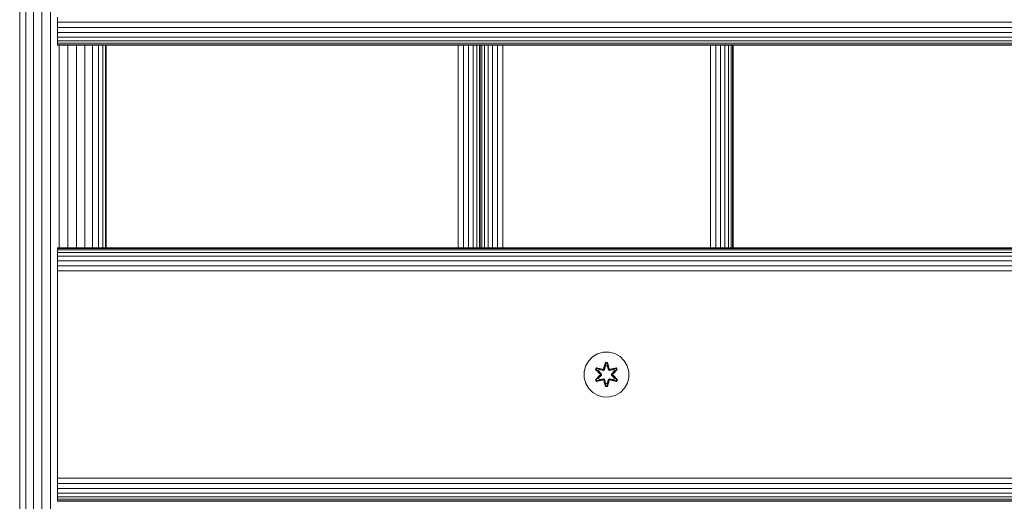
# Model space of a CAD drawing. Units: millimetres. Extents: x -1424 to 578302, y -1972 to 596964.
# Drawn here: x 3071 to 3420, y 8068 to 8239 of the extents above; entities that cross this region are included whole.
import ezdxf

# ---------------------------------------------------------------- set-up
doc = ezdxf.new("R2010")
doc.units = ezdxf.units.MM
doc.layers.add('Контур', color=7, linetype='Continuous', lineweight=15)

msp = doc.modelspace()

# ---------------------------------------------------------------- linework, layer by layer
at = {"layer": 'Контур'}
for p, q in [((3070.686, 8507.658), (3070.686, 7879.658)), ((3072.862, 8507.658), (3072.862, 7879.658)), ((3075.54, 8507.658), (3075.54, 7879.658)), ((3078.54, 8507.658), (3078.54, 7879.658)), ((3081.658, 8507.658), (3081.658, 7879.658)), ((3084.152, 8240.115), (3084.152, 8238.295)), ((3084.152, 8238.295), (4284.151, 8238.295)), ((3084.152, 8236.434), (3084.152, 8238.295)), ((3084.152, 8236.434), (4284.151, 8236.434)), ((3084.152, 8234.643), (3084.152, 8236.434)), ((3084.152, 8234.643), (4284.151, 8234.643)), ((3084.152, 8233.044), (3084.152, 8234.643)), ((3084.152, 8233.044), (4284.151, 8233.044)), ((3084.152, 8231.745), (3084.152, 8233.044)), ((3084.152, 8231.745), (4284.151, 8231.745)), ((3084.152, 8230.817), (3084.152, 8231.745)), ((3084.152, 8230.817), (4284.151, 8230.817)), ((3084.152, 8230.282), (3084.152, 8230.817)), ((3084.152, 8230.282), (4284.151, 8230.282)), ((3084.152, 8230.115), (3084.152, 8230.282)), ((4284.151, 8230.115), (3084.152, 8230.115)), ((3084.706, 8158.115), (3084.706, 8230.115)), ((3087.754, 8158.115), (3087.754, 8230.115)), ((3090.871, 8158.115), (3090.871, 8230.115)), ((3093.871, 8230.115), (3093.871, 8158.115)), ((3096.55, 8230.115), (3096.55, 8158.115)), ((3098.725, 8230.115), (3098.725, 8158.115)), ((3100.28, 8230.115), (3100.28, 8158.115)), ((3101.176, 8230.115), (3101.176, 8158.115)), ((3101.456, 8230.115), (3101.456, 8158.115)), ((3226.525, 8158.115), (3226.525, 8230.115)), ((3228.386, 8158.115), (3228.386, 8230.115)), ((3230.177, 8158.115), (3230.177, 8230.115)), ((3231.776, 8158.115), (3231.776, 8230.115)), ((3233.075, 8158.115), (3233.075, 8230.115)), ((3234.003, 8158.115), (3234.003, 8230.115)), ((3234.152, 8230.115), (3234.152, 8158.115)), ((3234.319, 8230.115), (3234.319, 8158.115)), ((3234.854, 8230.115), (3234.854, 8158.115)), ((3235.782, 8230.115), (3235.782, 8158.115)), ((3237.081, 8230.115), (3237.081, 8158.115)), ((3238.68, 8230.115), (3238.68, 8158.115)), ((3240.471, 8230.115), (3240.471, 8158.115)), ((3242.332, 8230.115), (3242.332, 8158.115)), ((3316.068, 8230.115), (3316.065, 8158.115)), ((3317.958, 8230.115), (3317.954, 8158.115)), ((3319.709, 8230.115), (3319.706, 8158.115)), ((3321.223, 8230.115), (3321.223, 8158.115)), ((3322.465, 8230.115), (3322.467, 8158.115)), ((3323.399, 8230.115), (3323.4, 8158.115)), ((3323.967, 8158.115), (3323.966, 8230.115)), ((3324.152, 8230.115), (3324.152, 8158.115)), ((3084.152, 8158.115), (4284.151, 8158.114)), ((3084.152, 8158.115), (3084.152, 8157.948)), ((3084.152, 8157.948), (4284.151, 8157.948)), ((3084.152, 8157.413), (3084.152, 8157.948)), ((3084.152, 8157.413), (4284.151, 8157.412)), ((3084.152, 8156.485), (3084.152, 8157.413)), ((3084.152, 8156.485), (4284.151, 8156.484)), ((3084.152, 8155.186), (3084.152, 8156.485)), ((3084.152, 8155.186), (4284.151, 8155.186)), ((3084.152, 8153.587), (3084.152, 8155.186)), ((3084.152, 8153.587), (4284.151, 8153.587)), ((3084.152, 8151.796), (3084.152, 8153.587)), ((3084.152, 8151.796), (4284.151, 8151.795)), ((3084.152, 8149.934), (3084.152, 8151.796)), ((3084.152, 8149.934), (4284.151, 8149.934)), ((3084.152, 8148.115), (3084.152, 8149.934)), ((3084.152, 8078.115), (3084.152, 8148.115)), ((3272.745, 8117.956), (3274.214, 8119.45)), ((3274.214, 8119.45), (3276.019, 8120.514)), ((3276.019, 8120.514), (3278.038, 8121.074)), ((3278.038, 8121.074), (3280.133, 8121.092)), ((3280.133, 8121.092), (3282.162, 8120.567)), ((3282.162, 8120.567), (3283.985, 8119.536)), ((3283.985, 8119.536), (3285.48, 8118.067)), ((3271.189, 8114.104), (3271.714, 8116.133)), ((3271.714, 8116.133), (3272.745, 8117.956)), ((3278.809, 8117.385), (3278.154, 8115.288)), ((3278.841, 8117.231), (3278.154, 8115.288)), ((3278.224, 8115.1), (3278.841, 8117.231)), ((3278.224, 8115.1), (3278.85, 8117.142)), ((3278.398, 8114.797), (3278.859, 8116.31)), ((3278.403, 8114.789), (3278.859, 8116.287)), ((3279.493, 8117.386), (3278.809, 8117.385)), ((3278.841, 8117.231), (3278.809, 8117.385)), ((3279.466, 8117.231), (3278.841, 8117.231)), ((3278.841, 8117.231), (3278.85, 8117.142)), ((3278.859, 8116.31), (3278.85, 8117.142)), ((3279.459, 8117.142), (3278.85, 8117.142)), ((3278.859, 8116.287), (3278.859, 8116.31)), ((3279.451, 8116.287), (3278.859, 8116.287)), ((3279.451, 8116.31), (3279.459, 8117.142)), ((3279.451, 8116.31), (3279.912, 8114.797)), ((3279.451, 8116.287), (3279.451, 8116.31)), ((3279.451, 8116.287), (3279.907, 8114.789)), ((3279.466, 8117.231), (3279.459, 8117.142)), ((3280.087, 8115.1), (3279.459, 8117.142)), ((3279.466, 8117.231), (3279.493, 8117.386)), ((3279.466, 8117.231), (3280.149, 8115.291)), ((3279.466, 8117.231), (3280.087, 8115.1)), ((3280.149, 8115.291), (3279.493, 8117.386)), ((3285.48, 8118.067), (3286.543, 8116.262)), ((3287.103, 8114.243), (3286.543, 8116.262)), ((3271.207, 8112.009), (3271.189, 8114.104)), ((3275.635, 8115.548), (3275.294, 8114.956)), ((3275.294, 8114.956), (3276.782, 8113.34)), ((3275.443, 8114.907), (3275.294, 8114.956)), ((3276.783, 8112.905), (3275.297, 8111.289)), ((3275.756, 8115.448), (3275.443, 8114.907)), ((3276.98, 8113.306), (3275.443, 8114.907)), ((3275.443, 8114.907), (3276.782, 8113.34)), ((3275.443, 8114.907), (3275.527, 8114.869)), ((3275.444, 8111.343), (3276.98, 8112.946)), ((3275.444, 8111.343), (3276.783, 8112.905)), ((3275.831, 8115.396), (3275.527, 8114.869)), ((3276.282, 8114.438), (3275.527, 8114.869)), ((3276.98, 8113.306), (3275.527, 8114.869)), ((3276.98, 8112.946), (3275.527, 8111.382)), ((3275.635, 8115.548), (3277.777, 8115.069)), ((3275.756, 8115.448), (3275.635, 8115.548)), ((3275.756, 8115.448), (3277.777, 8115.069)), ((3275.756, 8115.448), (3277.912, 8114.919)), ((3275.756, 8115.448), (3275.831, 8115.396)), ((3276.582, 8114.958), (3275.831, 8115.396)), ((3277.912, 8114.919), (3275.831, 8115.396)), ((3276.582, 8114.958), (3276.282, 8114.438)), ((3277.33, 8113.306), (3276.282, 8114.438)), ((3276.302, 8114.426), (3276.282, 8114.438)), ((3276.282, 8111.814), (3277.33, 8112.946)), ((3276.602, 8114.947), (3276.302, 8114.426)), ((3277.34, 8113.306), (3276.302, 8114.426)), ((3276.302, 8111.826), (3277.34, 8112.946)), ((3276.582, 8114.958), (3278.087, 8114.616)), ((3276.602, 8114.947), (3276.582, 8114.958)), ((3276.602, 8114.947), (3278.092, 8114.608)), ((3276.98, 8113.306), (3276.98, 8112.946)), ((3276.98, 8113.306), (3277.012, 8113.306)), ((3276.98, 8112.946), (3277.012, 8112.946)), ((3277.33, 8113.306), (3277.012, 8113.306)), ((3277.33, 8112.946), (3277.012, 8112.946)), ((3277.33, 8113.306), (3277.33, 8112.946)), ((3277.33, 8113.306), (3277.34, 8113.306)), ((3277.34, 8112.946), (3277.33, 8112.946)), ((3277.34, 8112.946), (3277.34, 8113.306)), ((3278.224, 8115.1), (3277.912, 8114.919)), ((3277.912, 8114.919), (3277.928, 8114.892)), ((3278.087, 8114.616), (3277.928, 8114.892)), ((3278.398, 8114.797), (3278.087, 8114.616)), ((3278.092, 8114.608), (3278.087, 8114.616)), ((3278.092, 8114.608), (3278.403, 8114.789)), ((3278.224, 8115.1), (3278.24, 8115.072)), ((3278.398, 8114.797), (3278.24, 8115.072)), ((3278.398, 8114.797), (3278.403, 8114.789)), ((3279.907, 8114.789), (3279.912, 8114.797)), ((3279.907, 8114.789), (3280.219, 8114.608)), ((3279.912, 8114.797), (3280.071, 8115.072)), ((3280.223, 8114.616), (3279.912, 8114.797)), ((3280.087, 8115.1), (3280.071, 8115.072)), ((3280.399, 8114.919), (3280.087, 8115.1)), ((3281.708, 8114.947), (3280.219, 8114.608)), ((3280.223, 8114.616), (3280.219, 8114.608)), ((3280.223, 8114.616), (3281.728, 8114.958)), ((3280.223, 8114.616), (3280.383, 8114.892)), ((3280.399, 8114.919), (3280.383, 8114.892)), ((3280.399, 8114.919), (3282.553, 8115.45)), ((3280.399, 8114.919), (3282.479, 8115.397)), ((3282.67, 8115.555), (3280.527, 8115.074)), ((3282.553, 8115.45), (3280.527, 8115.074)), ((3280.971, 8113.306), (3282.008, 8114.426)), ((3280.971, 8112.946), (3280.971, 8113.306)), ((3280.971, 8113.306), (3280.98, 8113.306)), ((3280.971, 8112.946), (3280.98, 8112.946)), ((3280.971, 8112.946), (3282.008, 8111.826)), ((3282.029, 8114.438), (3280.98, 8113.306)), ((3280.98, 8112.946), (3280.98, 8113.306)), ((3280.98, 8113.306), (3281.298, 8113.306)), ((3280.98, 8112.946), (3281.298, 8112.946)), ((3280.98, 8112.946), (3282.029, 8111.814)), ((3281.33, 8113.306), (3281.298, 8113.306)), ((3281.33, 8112.946), (3281.298, 8112.946)), ((3282.866, 8114.909), (3281.33, 8113.306)), ((3281.33, 8113.306), (3282.783, 8114.87)), ((3281.33, 8112.946), (3281.33, 8113.306)), ((3281.33, 8112.946), (3282.867, 8111.345)), ((3281.33, 8112.946), (3282.784, 8111.383)), ((3281.527, 8113.347), (3283.013, 8114.963)), ((3282.866, 8114.909), (3281.527, 8113.347)), ((3283.016, 8111.296), (3281.528, 8112.912)), ((3282.867, 8111.345), (3281.528, 8112.912)), ((3281.708, 8114.947), (3281.728, 8114.958)), ((3281.708, 8114.947), (3282.008, 8114.426)), ((3281.728, 8114.958), (3282.479, 8115.397)), ((3282.029, 8114.438), (3281.728, 8114.958)), ((3282.029, 8114.438), (3282.008, 8114.426)), ((3282.029, 8114.438), (3282.783, 8114.87)), ((3282.553, 8115.45), (3282.479, 8115.397)), ((3282.783, 8114.87), (3282.479, 8115.397)), ((3282.553, 8115.45), (3282.67, 8115.555)), ((3282.866, 8114.909), (3282.553, 8115.45)), ((3283.013, 8114.963), (3282.67, 8115.555)), ((3282.866, 8114.909), (3282.783, 8114.87)), ((3282.866, 8114.909), (3283.013, 8114.963)), ((3287.103, 8114.243), (3287.121, 8112.148)), ((3271.767, 8109.99), (3271.207, 8112.009)), ((3272.831, 8108.185), (3271.767, 8109.99)), ((3275.444, 8111.343), (3275.297, 8111.289)), ((3275.297, 8111.289), (3275.64, 8110.697)), ((3275.444, 8111.343), (3275.527, 8111.382)), ((3275.444, 8111.343), (3275.757, 8110.802)), ((3276.282, 8111.814), (3275.527, 8111.382)), ((3275.527, 8111.382), (3275.832, 8110.855)), ((3275.64, 8110.697), (3277.784, 8111.178)), ((3275.757, 8110.802), (3275.64, 8110.697)), ((3277.912, 8111.332), (3275.757, 8110.802)), ((3275.757, 8110.802), (3277.784, 8111.178)), ((3275.757, 8110.802), (3275.832, 8110.855)), ((3277.912, 8111.332), (3275.832, 8110.855)), ((3276.582, 8111.294), (3275.832, 8110.855)), ((3276.302, 8111.826), (3276.282, 8111.814)), ((3276.282, 8111.814), (3276.582, 8111.294)), ((3276.302, 8111.826), (3276.602, 8111.305)), ((3278.087, 8111.636), (3276.582, 8111.294)), ((3276.602, 8111.305), (3276.582, 8111.294)), ((3278.092, 8111.644), (3276.602, 8111.305)), ((3277.912, 8111.332), (3277.928, 8111.36)), ((3277.912, 8111.332), (3278.224, 8111.152)), ((3278.087, 8111.636), (3277.928, 8111.36)), ((3278.087, 8111.636), (3278.092, 8111.644)), ((3278.087, 8111.636), (3278.398, 8111.455)), ((3278.403, 8111.463), (3278.092, 8111.644)), ((3278.161, 8110.961), (3278.817, 8108.866)), ((3278.844, 8109.021), (3278.161, 8110.961)), ((3278.224, 8111.152), (3278.24, 8111.18)), ((3278.844, 8109.021), (3278.224, 8111.152)), ((3278.224, 8111.152), (3278.852, 8109.11)), ((3278.398, 8111.455), (3278.24, 8111.18)), ((3278.403, 8111.463), (3278.398, 8111.455)), ((3278.859, 8109.942), (3278.398, 8111.455)), ((3278.859, 8109.965), (3278.403, 8111.463)), ((3278.844, 8109.021), (3278.817, 8108.866)), ((3278.817, 8108.866), (3279.501, 8108.867)), ((3278.844, 8109.021), (3278.852, 8109.11)), ((3278.844, 8109.021), (3279.469, 8109.021)), ((3278.859, 8109.942), (3278.852, 8109.11)), ((3278.852, 8109.11), (3279.46, 8109.11)), ((3278.859, 8109.965), (3278.859, 8109.942)), ((3278.859, 8109.965), (3279.451, 8109.965)), ((3279.907, 8111.463), (3279.451, 8109.965)), ((3279.912, 8111.455), (3279.451, 8109.942)), ((3279.451, 8109.965), (3279.451, 8109.942)), ((3279.451, 8109.942), (3279.46, 8109.11)), ((3280.087, 8111.152), (3279.46, 8109.11)), ((3279.469, 8109.021), (3279.46, 8109.11)), ((3280.087, 8111.152), (3279.469, 8109.021)), ((3279.469, 8109.021), (3280.156, 8110.964)), ((3279.469, 8109.021), (3279.501, 8108.867)), ((3279.501, 8108.867), (3280.156, 8110.964)), ((3280.219, 8111.644), (3279.907, 8111.463)), ((3279.912, 8111.455), (3279.907, 8111.463)), ((3279.912, 8111.455), (3280.223, 8111.636)), ((3279.912, 8111.455), (3280.071, 8111.18)), ((3280.087, 8111.152), (3280.071, 8111.18)), ((3280.087, 8111.152), (3280.399, 8111.332)), ((3280.219, 8111.644), (3280.223, 8111.636)), ((3280.219, 8111.644), (3281.708, 8111.305)), ((3280.223, 8111.636), (3280.383, 8111.36)), ((3281.728, 8111.294), (3280.223, 8111.636)), ((3280.399, 8111.332), (3280.383, 8111.36)), ((3282.555, 8110.804), (3280.399, 8111.332)), ((3280.399, 8111.332), (3282.479, 8110.856)), ((3280.533, 8111.183), (3282.675, 8110.703)), ((3282.555, 8110.804), (3280.533, 8111.183)), ((3282.008, 8111.826), (3281.708, 8111.305)), ((3281.728, 8111.294), (3281.708, 8111.305)), ((3281.728, 8111.294), (3282.029, 8111.814)), ((3281.728, 8111.294), (3282.479, 8110.856)), ((3282.008, 8111.826), (3282.029, 8111.814)), ((3282.029, 8111.814), (3282.784, 8111.383)), ((3282.479, 8110.856), (3282.784, 8111.383)), ((3282.555, 8110.804), (3282.479, 8110.856)), ((3282.555, 8110.804), (3282.867, 8111.345)), ((3282.555, 8110.804), (3282.675, 8110.703)), ((3282.675, 8110.703), (3283.016, 8111.296)), ((3282.867, 8111.345), (3282.784, 8111.383)), ((3282.867, 8111.345), (3283.016, 8111.296)), ((3286.597, 8110.119), (3285.565, 8108.296)), ((3287.121, 8112.148), (3286.597, 8110.119)), ((3274.325, 8106.716), (3272.831, 8108.185)), ((3276.149, 8105.685), (3274.325, 8106.716)), ((3278.177, 8105.16), (3276.149, 8105.685)), ((3280.272, 8105.178), (3278.177, 8105.16)), ((3282.291, 8105.738), (3280.272, 8105.178)), ((3284.096, 8106.801), (3282.291, 8105.738)), ((3285.565, 8108.296), (3284.096, 8106.801)), ((3084.152, 8078.115), (3084.152, 8076.295)), ((3084.152, 8076.295), (4284.151, 8076.295)), ((3084.152, 8074.434), (3084.152, 8076.295)), ((3084.152, 8074.434), (4284.151, 8074.433)), ((3084.152, 8072.643), (3084.152, 8074.434)), ((3084.152, 8072.643), (4284.151, 8072.642)), ((3084.152, 8071.044), (3084.152, 8072.643)), ((3084.152, 8071.044), (4284.151, 8071.043)), ((3084.152, 8069.745), (3084.152, 8071.044)), ((3084.152, 8069.745), (4284.151, 8069.744)), ((3084.152, 8068.817), (3084.152, 8069.745)), ((3084.152, 8068.817), (4284.151, 8068.817)), ((3084.152, 8068.282), (3084.152, 8068.817)), ((3084.152, 8068.282), (4284.151, 8068.281)), ((3084.152, 8068.115), (3084.152, 8068.282)), ((4284.151, 8068.114), (3084.152, 8068.115))]:
    msp.add_line(p, q, dxfattribs=at)

doc.saveas('drawing.dxf')
